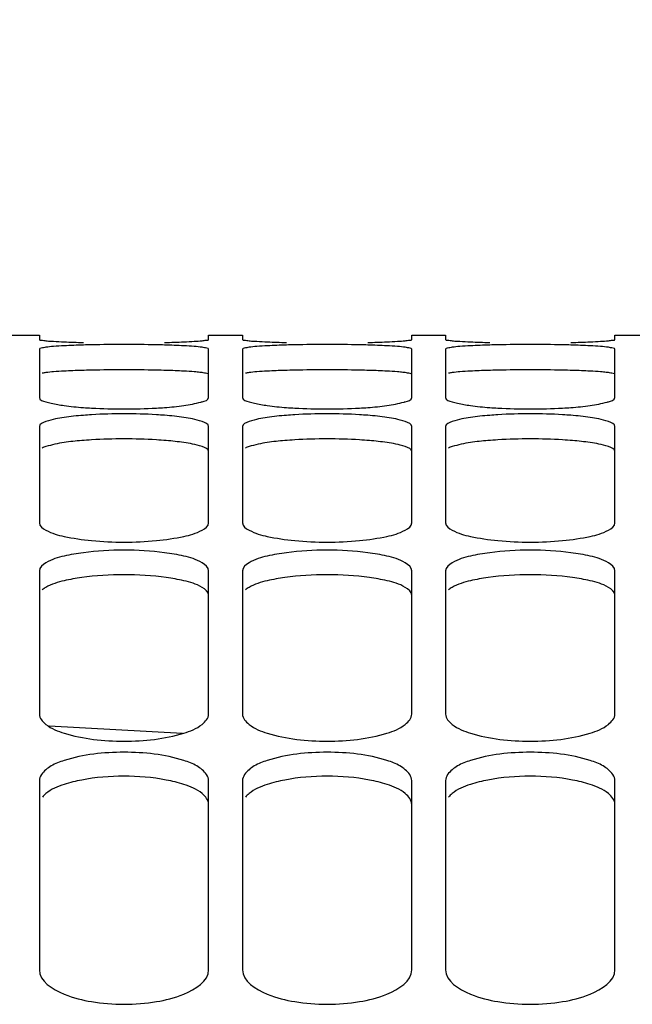
# Model space of a CAD drawing. Units: millimetres. Extents: x 2960 to 7712, y -1239 to 2121.
# Drawn here: x 3929 to 3966, y 1298 to 1356 of the extents above; entities that cross this region are included whole.
import ezdxf

# ---------------------------------------------------------------- set-up
doc = ezdxf.new("R2010")
doc.units = ezdxf.units.MM
doc.header["$LTSCALE"] = 65.395
doc.header["$PDMODE"] = 3
doc.header["$PDSIZE"] = 8
doc.layers.get('Defpoints').update_dxf_attribs({"linetype": 'CONTINUOUS'})
doc.layers.add('Cot', color=2, linetype='CONTINUOUS', lineweight=25)
doc.layers.add('Fin', color=4, linetype='CONTINUOUS', lineweight=25)
doc.styles.add('ROMANS', font='ROMANS.SHX', dxfattribs={"width": 0.7, "height": 25})
doc.dimstyles.new('ISO-35', dxfattribs={"dimscale": 8, "dimtxt": 3.5, "dimasz": 3.5, "dimexe": 0, "dimexo": 0, "dimgap": 1.75, "dimtad": 1, "dimdec": 8, "dimzin": 12, "dimtxsty": 'ROMANS', "dimcen": 3.5, "dimclrd": 4, "dimclre": 4, "dimclrt": 256, "dimadec": 8, "dimazin": 3, "dimtm": 1e-09, "dimtfac": 0.7, "dimtdec": 8, "dimtmove": 0, "dimatfit": 3, "dimfxl": 0, "dimarcsym": 0})

# ---------------------------------------------------------------- blocks, each defined once
blk = doc.blocks.new('*D14')
at = {"layer": 'Cot', "color": 4, "lineweight": -2}
for p, q in [((3803.598, 1330.981), (3803.598, 1911.811)), ((3831.598, 1911.811), (5353.098, 1911.811)), ((5381.098, 1629.08), (5381.098, 1911.811))]:
    blk.add_line(p, q, dxfattribs=at)
at = {"layer": 'Cot', "color": 4}
for points in [[(3831.598, 1916.478), (3831.598, 1907.145), (3803.598, 1911.811)], [(5353.098, 1916.478), (5353.098, 1907.145), (5381.098, 1911.811)]]:
    blk.add_solid(points, dxfattribs=at)
at = {"layer": 'Defpoints', "color": 0}
for p in [(5381.098, 1911.811), (5381.098, 1629.08), (3803.598, 1330.981)]:
    blk.add_point(p, dxfattribs=at)
at = {"layer": 'Cot', "insert": (4592.348, 1938.311), "char_height": 25, "attachment_point": 5, "style": 'ROMANS'}
blk.add_mtext('LB', dxfattribs=at)
blk = doc.blocks.new('*D22')
at = {"layer": 'Cot', "color": 4, "lineweight": -2}
for p, q in [((3803.598, 1332.221), (3803.598, 1499.769)), ((3831.598, 1499.769), (4297.598, 1499.769))]:
    blk.add_line(p, q, dxfattribs=at)
at = {"layer": 'Cot', "color": 4}
for points in [[(3831.598, 1504.436), (3831.598, 1495.102), (3803.598, 1499.769)], [(4297.598, 1504.436), (4297.598, 1495.102), (4325.598, 1499.769)]]:
    blk.add_solid(points, dxfattribs=at)
at = {"layer": 'Defpoints', "color": 0}
for p in [(4325.598, 1499.769), (4325.598, 1499.769), (3803.598, 1332.221)]:
    blk.add_point(p, dxfattribs=at)
at = {"layer": 'Cot', "insert": (4064.598, 1526.269), "char_height": 25, "attachment_point": 5, "style": 'ROMANS'}
blk.add_mtext('V', dxfattribs=at)
blk = doc.blocks.new('*D23')
at = {"layer": 'Cot', "color": 4, "lineweight": -2}
for p, q in [((4508.598, 1572.159), (4508.598, 1564.481)), ((3803.598, 1323.025), (3803.598, 1564.481)), ((3831.598, 1564.481), (4480.598, 1564.481))]:
    blk.add_line(p, q, dxfattribs=at)
at = {"layer": 'Cot', "color": 4}
for points in [[(3831.598, 1569.148), (3831.598, 1559.815), (3803.598, 1564.481)], [(4480.598, 1569.148), (4480.598, 1559.815), (4508.598, 1564.481)]]:
    blk.add_solid(points, dxfattribs=at)
at = {"layer": 'Defpoints', "color": 0}
for p in [(4508.598, 1572.159), (4508.598, 1564.481), (3803.598, 1323.025)]:
    blk.add_point(p, dxfattribs=at)
at = {"layer": 'Cot', "insert": (4156.098, 1590.981), "char_height": 25, "attachment_point": 5, "style": 'ROMANS'}
blk.add_mtext('XG', dxfattribs=at)

msp = doc.modelspace()

# ---------------------------------------------------------------- linework, layer by layer
at = {"layer": 'Fin'}
for p, q in [((3928.597563, 1337.81441138), (3930.597563, 1337.81441138)), ((3930.597563, 1337.81440864), (3930.597563, 1337.55889106)), ((3940.597563, 1337.81441138), (3942.597563, 1337.81441138)), ((3940.597563, 1337.55889106), (3940.597563, 1337.81440864)), ((3942.597563, 1337.81440864), (3942.597563, 1337.55889106)), ((3952.597563, 1337.81441138), (3954.597563, 1337.81441138)), ((3952.597563, 1337.55889106), (3952.597563, 1337.81440864)), ((3954.597563, 1337.81440864), (3954.597563, 1337.55889106)), ((3964.597563, 1337.81441138), (3966.597563, 1337.81441138)), ((3964.597563, 1337.55889106), (3964.597563, 1337.81440864)), ((3930.597563, 1336.98670433), (3930.597563, 1334.12947685)), ((3940.597563, 1334.12947685), (3940.597563, 1336.98670433)), ((3942.597563, 1336.98670433), (3942.597563, 1334.12947685)), ((3952.597563, 1334.12947685), (3952.597563, 1336.98670433)), ((3954.597563, 1336.98670433), (3954.597563, 1334.12947685)), ((3964.597563, 1334.12947685), (3964.597563, 1336.98670433)), ((3930.597563, 1332.41810301), (3930.597563, 1326.72954621)), ((3940.597563, 1326.72954621), (3940.597563, 1332.41810301)), ((3942.597563, 1332.41810301), (3942.597563, 1326.72954621)), ((3952.597563, 1326.72954621), (3952.597563, 1332.41810301)), ((3954.597563, 1332.41810301), (3954.597563, 1326.72954621)), ((3964.597563, 1326.72954621), (3964.597563, 1332.41810301)), ((3930.597563, 1323.89449728), (3930.597563, 1315.4261727)), ((3940.597563, 1315.4261727), (3940.597563, 1323.89449728)), ((3942.597563, 1323.89449728), (3942.597563, 1315.4261727)), ((3952.597563, 1315.4261727), (3952.597563, 1323.89449728)), ((3954.597563, 1323.89449728), (3954.597563, 1315.4261727)), ((3964.597563, 1315.4261727), (3964.597563, 1323.89449728)), ((3939.06242604, 1314.27827628), (3931.16972052, 1314.71568986)), ((3930.597563, 1311.49314582), (3930.597563, 1300.32181106)), ((3940.597563, 1300.32181106), (3940.597563, 1311.49314582)), ((3942.597563, 1311.49314582), (3942.597563, 1300.32181106)), ((3952.597563, 1300.32181106), (3952.597563, 1311.49314582)), ((3954.597563, 1311.49314582), (3954.597563, 1300.32181106)), ((3964.597563, 1300.32181106), (3964.597563, 1311.49314582))]:
    msp.add_line(p, q, dxfattribs=at)
for points, start_tangent, end_tangent in [([(3930.597563, 1337.55889106), (3930.69651932, 1337.52446081), (3930.98348536, 1337.48930227), (3931.3008177, 1337.46167363)], (0, -1), (0.998818588, -0.0485945299)), ([(3933.19930539, 1337.23418891), (3932.06202909, 1337.18923338), (3931.44360674, 1337.14800024), (3930.98348536, 1337.09950412), (3930.69651932, 1337.04524037), (3930.597563, 1336.98670433)], (-0.9996355587, -0.0269953656), (0, -1)), ([(3931.3008177, 1337.46167363), (3931.44360674, 1337.45528083), (3932.06202909, 1337.42426187), (3933.19992236, 1337.38689366)], (0.998818588, -0.04859453), (0.9997701735, -0.021438286)), ([(3937.9952025, 1337.2342056), (3937.50877653, 1337.24557818), (3935.597563, 1337.26481978), (3933.68634946, 1337.24557818), (3933.19930539, 1337.23418891)], (-0.9996358411, 0.0269849085), (-0.9996355587, -0.0269953655)), ([(3940.597563, 1336.98670433), (3940.49860667, 1337.04524037), (3940.21164063, 1337.09950412), (3939.75151925, 1337.14800024), (3939.1330969, 1337.18923338), (3937.9952025, 1337.2342056)], (0, 1), (-0.9996358411, 0.0269849084)), ([(3937.99582174, 1337.38690692), (3939.1330969, 1337.42426187), (3939.75151925, 1337.45528083), (3940.21164063, 1337.48930227), (3940.45699967, 1337.52300283)], (0.9997699922, 0.0214467427), (0.9986627336, 0.0516985932)), ([(3940.45699967, 1337.52300283), (3940.49860667, 1337.52446081), (3940.597563, 1337.55889106)], (0.9986627335, 0.051698594), (0, 1)), ([(3942.597563, 1337.55889106), (3942.69651932, 1337.52446081), (3942.98348536, 1337.48930227), (3943.3008177, 1337.46167363)], (0, -1), (0.998818588, -0.0485945299)), ([(3945.19930539, 1337.23418891), (3944.06202909, 1337.18923338), (3943.44360674, 1337.14800024), (3942.98348536, 1337.09950412), (3942.69651932, 1337.04524037), (3942.597563, 1336.98670433)], (-0.9996355587, -0.0269953656), (0, -1)), ([(3943.3008177, 1337.46167363), (3943.44360674, 1337.45528083), (3944.06202909, 1337.42426187), (3945.19992236, 1337.38689366)], (0.998818588, -0.04859453), (0.9997701735, -0.021438286)), ([(3949.9952025, 1337.2342056), (3949.50877653, 1337.24557818), (3947.597563, 1337.26481978), (3945.68634946, 1337.24557818), (3945.19930539, 1337.23418891)], (-0.9996358411, 0.0269849085), (-0.9996355587, -0.0269953655)), ([(3952.597563, 1336.98670433), (3952.49860667, 1337.04524037), (3952.21164063, 1337.09950412), (3951.75151925, 1337.14800024), (3951.1330969, 1337.18923338), (3949.9952025, 1337.2342056)], (0, 1), (-0.9996358411, 0.0269849084)), ([(3949.99582174, 1337.38690692), (3951.1330969, 1337.42426187), (3951.75151925, 1337.45528083), (3952.21164063, 1337.48930227), (3952.45699967, 1337.52300283)], (0.9997699922, 0.0214467427), (0.9986627336, 0.0516985932)), ([(3952.45699967, 1337.52300283), (3952.49860667, 1337.52446081), (3952.597563, 1337.55889106)], (0.9986627335, 0.051698594), (0, 1)), ([(3954.597563, 1337.55889106), (3954.69651932, 1337.52446081), (3954.98348536, 1337.48930227), (3955.3008177, 1337.46167363)], (0, -1), (0.998818588, -0.0485945299)), ([(3957.19930539, 1337.23418891), (3956.06202909, 1337.18923338), (3955.44360674, 1337.14800024), (3954.98348536, 1337.09950412), (3954.69651932, 1337.04524037), (3954.597563, 1336.98670433)], (-0.9996355587, -0.0269953656), (0, -1)), ([(3955.3008177, 1337.46167363), (3955.44360674, 1337.45528083), (3956.06202909, 1337.42426187), (3957.19992236, 1337.38689366)], (0.998818588, -0.04859453), (0.9997701735, -0.021438286)), ([(3961.9952025, 1337.2342056), (3961.50877653, 1337.24557818), (3959.597563, 1337.26481978), (3957.68634946, 1337.24557818), (3957.19930539, 1337.23418891)], (-0.9996358411, 0.0269849085), (-0.9996355587, -0.0269953655)), ([(3964.597563, 1336.98670433), (3964.49860667, 1337.04524037), (3964.21164063, 1337.09950412), (3963.75151925, 1337.14800024), (3963.1330969, 1337.18923338), (3961.9952025, 1337.2342056)], (0, 1), (-0.9996358411, 0.0269849084)), ([(3961.99582174, 1337.38690692), (3963.1330969, 1337.42426187), (3963.75151925, 1337.45528083), (3964.21164063, 1337.48930227), (3964.45699967, 1337.52300283)], (0.9997699922, 0.0214467427), (0.9986627336, 0.0516985932)), ([(3964.45699967, 1337.52300283), (3964.49860667, 1337.52446081), (3964.597563, 1337.55889106)], (0.9986627335, 0.051698594), (0, 1)), ([(3933.09883114, 1335.73337402), (3932.06202909, 1335.6913563), (3931.44360674, 1335.65026317), (3930.98348536, 1335.60193174), (3930.77251744, 1335.56325314)], (-0.9995894171, -0.0286530478), (-0.9802990032, -0.1975192757)), ([(3938.09578612, 1335.7333886), (3937.50877653, 1335.74750977), (3935.597563, 1335.76668603), (3933.68634946, 1335.74750977), (3933.09883114, 1335.73337402)], (-0.999589682, 0.028643805), (-0.9995894171, -0.0286530477)), ([(3939.13353041, 1335.69133248), (3938.09578612, 1335.7333886)], (-0.9984938945, 0.0548629435), (-0.999589682, 0.0286438051)), ([(3939.9242258, 1335.63566208), (3939.75151925, 1335.65026317), (3939.13353041, 1335.69133248)], (-0.9957667041, 0.0919166529), (-0.9984938945, 0.0548629434)), ([(3940.597563, 1335.48951498), (3940.49860667, 1335.54785225), (3940.21164063, 1335.60193174), (3939.9242258, 1335.63566208)], (0, 1), (-0.9957667041, 0.091916653)), ([(3945.09883114, 1335.73337402), (3944.06202909, 1335.6913563), (3943.44360674, 1335.65026317), (3942.98348536, 1335.60193174), (3942.77251744, 1335.56325314)], (-0.9995894171, -0.0286530478), (-0.9802990032, -0.1975192757)), ([(3950.09578612, 1335.7333886), (3949.50877653, 1335.74750977), (3947.597563, 1335.76668603), (3945.68634946, 1335.74750977), (3945.09883114, 1335.73337402)], (-0.999589682, 0.028643805), (-0.9995894171, -0.0286530477)), ([(3951.13353041, 1335.69133248), (3950.09578612, 1335.7333886)], (-0.9984938945, 0.0548629435), (-0.999589682, 0.0286438051)), ([(3951.9242258, 1335.63566208), (3951.75151925, 1335.65026317), (3951.13353041, 1335.69133248)], (-0.9957667041, 0.0919166529), (-0.9984938945, 0.0548629434)), ([(3952.597563, 1335.48951498), (3952.49860667, 1335.54785225), (3952.21164063, 1335.60193174), (3951.9242258, 1335.63566208)], (0, 1), (-0.9957667041, 0.091916653)), ([(3957.09883114, 1335.73337402), (3956.06202909, 1335.6913563), (3955.44360674, 1335.65026317), (3954.98348536, 1335.60193174), (3954.77251744, 1335.56325314)], (-0.9995894171, -0.0286530478), (-0.9802990032, -0.1975192757)), ([(3962.09578612, 1335.7333886), (3961.50877653, 1335.74750977), (3959.597563, 1335.76668603), (3957.68634946, 1335.74750977), (3957.09883114, 1335.73337402)], (-0.999589682, 0.028643805), (-0.9995894171, -0.0286530477)), ([(3963.13353041, 1335.69133248), (3962.09578612, 1335.7333886)], (-0.9984938945, 0.0548629435), (-0.999589682, 0.0286438051)), ([(3963.9242258, 1335.63566208), (3963.75151925, 1335.65026317), (3963.13353041, 1335.69133248)], (-0.9957667041, 0.0919166529), (-0.9984938945, 0.0548629434)), ([(3964.597563, 1335.48951498), (3964.49860667, 1335.54785225), (3964.21164063, 1335.60193174), (3963.9242258, 1335.63566208)], (0, 1), (-0.9957667041, 0.091916653)), ([(3930.597563, 1334.12947685), (3930.98348536, 1333.87813024), (3931.30302186, 1333.80200927)], (0, -1), (0.9751211168, -0.2216727486)), ([(3940.14022383, 1333.86058846), (3940.21164063, 1333.87813024), (3940.597563, 1334.12947685)], (0.9715473887, 0.2368452481), (0, 1)), ([(3942.597563, 1334.12947685), (3942.98348536, 1333.87813024), (3943.30302186, 1333.80200927)], (0, -1), (0.9751211168, -0.2216727486)), ([(3952.14022383, 1333.86058846), (3952.21164063, 1333.87813024), (3952.597563, 1334.12947685)], (0.9715473887, 0.2368452481), (0, 1)), ([(3954.597563, 1334.12947685), (3954.98348536, 1333.87813024), (3955.30302186, 1333.80200927)], (0, -1), (0.9751211168, -0.2216727486)), ([(3964.14022383, 1333.86058846), (3964.21164063, 1333.87813024), (3964.597563, 1334.12947685)], (0.9715473887, 0.2368452481), (0, 1)), ([(3931.30302186, 1333.80200927), (3932.06202909, 1333.65890972), (3933.19986239, 1333.54100583)], (0.9751211168, -0.2216727487), (0.9973904555, -0.0721961164)), ([(3937.99588184, 1333.54105058), (3939.1330969, 1333.65890972), (3940.14022383, 1333.86058846)], (0.9973886715, 0.0722207582), (0.9715473887, 0.2368452482)), ([(3943.30302186, 1333.80200927), (3944.06202909, 1333.65890972), (3945.19986239, 1333.54100583)], (0.9751211168, -0.2216727487), (0.9973904555, -0.0721961164)), ([(3949.99588184, 1333.54105058), (3951.1330969, 1333.65890972), (3952.14022383, 1333.86058846)], (0.9973886715, 0.0722207582), (0.9715473887, 0.2368452482)), ([(3955.30302186, 1333.80200927), (3956.06202909, 1333.65890972), (3957.19986239, 1333.54100583)], (0.9751211168, -0.2216727487), (0.9973904555, -0.0721961164)), ([(3961.99588184, 1333.54105058), (3963.1330969, 1333.65890972), (3964.14022383, 1333.86058846)], (0.9973886715, 0.0722207582), (0.9715473887, 0.2368452482)), ([(3933.19935168, 1333.08013183), (3932.06202909, 1332.95595456), (3930.98348536, 1332.71226896), (3930.597563, 1332.41810301)], (-0.9967727508, -0.0802750476), (0, -1)), ([(3937.9951563, 1333.0801816), (3937.50877653, 1333.1146188), (3935.597563, 1333.17051701), (3933.68634946, 1333.1146188), (3933.19935168, 1333.08013183)], (-0.9967748262, 0.0802492733), (-0.9967727508, -0.0802750477)), ([(3933.19986239, 1333.54100583), (3933.68634946, 1333.51001557), (3935.597563, 1333.45575454), (3937.50877653, 1333.51001557), (3937.99588184, 1333.54105058)], (0.9973904555, -0.0721961163), (0.9973886715, 0.0722207583)), ([(3940.597563, 1332.41810301), (3940.21164063, 1332.71226896), (3939.1330969, 1332.95595456), (3937.9951563, 1333.0801816)], (0, 1), (-0.9967748262, 0.0802492732)), ([(3945.19935168, 1333.08013183), (3944.06202909, 1332.95595456), (3942.98348536, 1332.71226896), (3942.597563, 1332.41810301)], (-0.9967727508, -0.0802750476), (0, -1)), ([(3949.9951563, 1333.0801816), (3949.50877653, 1333.1146188), (3947.597563, 1333.17051701), (3945.68634946, 1333.1146188), (3945.19935168, 1333.08013183)], (-0.9967748262, 0.0802492733), (-0.9967727508, -0.0802750477)), ([(3945.19986239, 1333.54100583), (3945.68634946, 1333.51001557), (3947.597563, 1333.45575454), (3949.50877653, 1333.51001557), (3949.99588184, 1333.54105058)], (0.9973904555, -0.0721961163), (0.9973886715, 0.0722207583)), ([(3952.597563, 1332.41810301), (3952.21164063, 1332.71226896), (3951.1330969, 1332.95595456), (3949.9951563, 1333.0801816)], (0, 1), (-0.9967748262, 0.0802492732)), ([(3957.19935168, 1333.08013183), (3956.06202909, 1332.95595456), (3954.98348536, 1332.71226896), (3954.597563, 1332.41810301)], (-0.9967727508, -0.0802750476), (0, -1)), ([(3961.9951563, 1333.0801816), (3961.50877653, 1333.1146188), (3959.597563, 1333.17051701), (3957.68634946, 1333.1146188), (3957.19935168, 1333.08013183)], (-0.9967748262, 0.0802492733), (-0.9967727508, -0.0802750477)), ([(3957.19986239, 1333.54100583), (3957.68634946, 1333.51001557), (3959.597563, 1333.45575454), (3961.50877653, 1333.51001557), (3961.99588184, 1333.54105058)], (0.9973904555, -0.0721961163), (0.9973886715, 0.0722207583)), ([(3964.597563, 1332.41810301), (3964.21164063, 1332.71226896), (3963.1330969, 1332.95595456), (3961.9951563, 1333.0801816)], (0, 1), (-0.9967748262, 0.0802492732)), ([(3933.09888806, 1331.58796345), (3932.06202909, 1331.47245245), (3930.98348536, 1331.22959434), (3930.76634953, 1331.1465095)], (-0.9964486014, -0.0842032344), (-0.8921212522, -0.4517960506)), ([(3938.09572927, 1331.58800642), (3937.50877653, 1331.63057791), (3935.597563, 1331.68628631), (3933.68634946, 1331.63057791), (3933.09888806, 1331.58796345)], (-0.9964504578, 0.0841812639), (-0.9964486014, -0.0842032345)), ([(3939.13353066, 1331.47238993), (3938.09572927, 1331.58800642)], (-0.9897716447, 0.1426607563), (-0.9964504578, 0.0841812639)), ([(3940.597563, 1330.93642728), (3940.21164063, 1331.22959434), (3939.13353066, 1331.47238993)], (0, 1), (-0.9897716447, 0.1426607564)), ([(3945.09888806, 1331.58796345), (3944.06202909, 1331.47245245), (3942.98348536, 1331.22959434), (3942.76634953, 1331.1465095)], (-0.9964486014, -0.0842032344), (-0.8921212522, -0.4517960506)), ([(3950.09572927, 1331.58800642), (3949.50877653, 1331.63057791), (3947.597563, 1331.68628631), (3945.68634946, 1331.63057791), (3945.09888806, 1331.58796345)], (-0.9964504578, 0.0841812639), (-0.9964486014, -0.0842032345)), ([(3951.13353066, 1331.47238993), (3950.09572927, 1331.58800642)], (-0.9897716447, 0.1426607563), (-0.9964504578, 0.0841812639)), ([(3952.597563, 1330.93642728), (3952.21164063, 1331.22959434), (3951.13353066, 1331.47238993)], (0, 1), (-0.9897716447, 0.1426607564)), ([(3957.09888806, 1331.58796345), (3956.06202909, 1331.47245245), (3954.98348536, 1331.22959434), (3954.76634953, 1331.1465095)], (-0.9964486014, -0.0842032344), (-0.8921212522, -0.4517960506)), ([(3962.09572927, 1331.58800642), (3961.50877653, 1331.63057791), (3959.597563, 1331.68628631), (3957.68634946, 1331.63057791), (3957.09888806, 1331.58796345)], (-0.9964504578, 0.0841812639), (-0.9964486014, -0.0842032345)), ([(3963.13353066, 1331.47238993), (3962.09572927, 1331.58800642)], (-0.9897716447, 0.1426607563), (-0.9964504578, 0.0841812639)), ([(3964.597563, 1330.93642728), (3964.21164063, 1331.22959434), (3963.13353066, 1331.47238993)], (0, 1), (-0.9897716447, 0.1426607564)), ([(3930.597563, 1326.72954621), (3930.98348536, 1326.29871999), (3932.06202909, 1325.92730639), (3933.68634946, 1325.67735302), (3935.597563, 1325.58691223), (3937.50877653, 1325.67735302), (3939.1330969, 1325.92730639), (3940.21164063, 1326.29871999), (3940.597563, 1326.72954621)], (0, -1), (0, 1)), ([(3942.597563, 1326.72954621), (3942.98348536, 1326.29871999), (3944.06202909, 1325.92730639), (3945.68634946, 1325.67735302), (3947.597563, 1325.58691223), (3949.50877653, 1325.67735302), (3951.1330969, 1325.92730639), (3952.21164063, 1326.29871999), (3952.597563, 1326.72954621)], (0, -1), (0, 1)), ([(3954.597563, 1326.72954621), (3954.98348536, 1326.29871999), (3956.06202909, 1325.92730639), (3957.68634946, 1325.67735302), (3959.597563, 1325.58691223), (3961.50877653, 1325.67735302), (3963.1330969, 1325.92730639), (3964.21164063, 1326.29871999), (3964.597563, 1326.72954621)], (0, -1), (0, 1)), ([(3933.19982602, 1324.96271329), (3932.06202909, 1324.7627962), (3930.98348536, 1324.36736305), (3930.597563, 1323.89449728)], (-0.9911015544, -0.1331078846), (0, -1)), ([(3937.99468237, 1324.96279622), (3935.597563, 1325.1143899), (3933.19982602, 1324.96271329)], (-0.9911069938, 0.1330673774), (-0.9911015544, -0.1331078845)), ([(3940.597563, 1323.89449728), (3940.21164063, 1324.36736305), (3939.1330969, 1324.7627962), (3937.99468237, 1324.96279622)], (0, 1), (-0.9911069938, 0.1330673774)), ([(3945.19982602, 1324.96271329), (3944.06202909, 1324.7627962), (3942.98348536, 1324.36736305), (3942.597563, 1323.89449728)], (-0.9911015544, -0.1331078846), (0, -1)), ([(3949.99468237, 1324.96279622), (3947.597563, 1325.1143899), (3945.19982602, 1324.96271329)], (-0.9911069938, 0.1330673774), (-0.9911015544, -0.1331078845)), ([(3952.597563, 1323.89449728), (3952.21164063, 1324.36736305), (3951.1330969, 1324.7627962), (3949.99468237, 1324.96279622)], (0, 1), (-0.9911069938, 0.1330673774)), ([(3957.19982602, 1324.96271329), (3956.06202909, 1324.7627962), (3954.98348536, 1324.36736305), (3954.597563, 1323.89449728)], (-0.9911015544, -0.1331078846), (0, -1)), ([(3961.99468237, 1324.96279622), (3959.597563, 1325.1143899), (3957.19982602, 1324.96271329)], (-0.9911069938, 0.1330673774), (-0.9911015544, -0.1331078845)), ([(3964.597563, 1323.89449728), (3964.21164063, 1324.36736305), (3963.1330969, 1324.7627962), (3961.99468237, 1324.96279622)], (0, 1), (-0.9911069938, 0.1330673774)), ([(3938.09518469, 1323.49262386), (3935.597563, 1323.65751544), (3933.09943299, 1323.49255238)], (-0.9902585591, 0.1392407485), (-0.9902538111, -0.1392745114)), ([(3950.09518469, 1323.49262386), (3947.597563, 1323.65751544), (3945.09943299, 1323.49255238)], (-0.9902585591, 0.1392407485), (-0.9902538111, -0.1392745114)), ([(3962.09518469, 1323.49262386), (3959.597563, 1323.65751544), (3957.09943299, 1323.49255238)], (-0.9902585591, 0.1392407485), (-0.9902538111, -0.1392745114)), ([(3933.09943299, 1323.49255238), (3932.06202909, 1323.30711564), (3930.98348536, 1322.91302527), (3930.77169398, 1322.76151525)], (-0.9902538111, -0.1392745114), (-0.7474309597, -0.6643394918)), ([(3939.13353236, 1323.30701993), (3938.09518469, 1323.49262386)], (-0.9766798925, 0.2147006932), (-0.9902585592, 0.1392407483)), ([(3940.597563, 1322.44176522), (3940.21164063, 1322.91302527), (3939.13353236, 1323.30701993)], (0, 1), (-0.9766798924, 0.2147006933)), ([(3945.09943299, 1323.49255238), (3944.06202909, 1323.30711564), (3942.98348536, 1322.91302527), (3942.77169398, 1322.76151525)], (-0.9902538111, -0.1392745114), (-0.7474309597, -0.6643394918)), ([(3951.13353236, 1323.30701993), (3950.09518469, 1323.49262386)], (-0.9766798925, 0.2147006932), (-0.9902585592, 0.1392407483)), ([(3952.597563, 1322.44176522), (3952.21164063, 1322.91302527), (3951.13353236, 1323.30701993)], (0, 1), (-0.9766798924, 0.2147006933)), ([(3957.09943299, 1323.49255238), (3956.06202909, 1323.30711564), (3954.98348536, 1322.91302527), (3954.77169398, 1322.76151525)], (-0.9902538111, -0.1392745114), (-0.7474309597, -0.6643394918)), ([(3963.13353236, 1323.30701993), (3962.09518469, 1323.49262386)], (-0.9766798925, 0.2147006932), (-0.9902585592, 0.1392407483)), ([(3964.597563, 1322.44176522), (3964.21164063, 1322.91302527), (3963.13353236, 1323.30701993)], (0, 1), (-0.9766798924, 0.2147006933)), ([(3930.597563, 1315.4261727), (3930.98348536, 1314.81977194), (3932.06202909, 1314.29953177), (3935.597563, 1313.82498398), (3939.1330969, 1314.29953177), (3940.21164063, 1314.81977194), (3940.597563, 1315.4261727)], (0, -1), (0, 1)), ([(3942.597563, 1315.4261727), (3942.98348536, 1314.81977194), (3944.06202909, 1314.29953177), (3947.597563, 1313.82498398), (3951.1330969, 1314.29953177), (3952.21164063, 1314.81977194), (3952.597563, 1315.4261727)], (0, -1), (0, 1)), ([(3954.597563, 1315.4261727), (3954.98348536, 1314.81977194), (3956.06202909, 1314.29953177), (3959.597563, 1313.82498398), (3963.1330969, 1314.29953177), (3964.21164063, 1314.81977194), (3964.597563, 1315.4261727)], (0, -1), (0, 1)), ([(3939.89874724, 1312.36243727), (3939.1330969, 1312.68402177), (3935.597563, 1313.16945984), (3932.06202909, 1312.68402177), (3931.29618654, 1312.36232413)], (-0.86181316, 0.5072258642), (-0.8617662095, -0.5073056279)), ([(3951.89874724, 1312.36243727), (3951.1330969, 1312.68402177), (3947.597563, 1313.16945984), (3944.06202909, 1312.68402177), (3943.29618654, 1312.36232413)], (-0.86181316, 0.5072258642), (-0.8617662095, -0.5073056279)), ([(3963.89874724, 1312.36243727), (3963.1330969, 1312.68402177), (3959.597563, 1313.16945984), (3956.06202909, 1312.68402177), (3955.29618654, 1312.36232413)], (-0.86181316, 0.5072258642), (-0.8617662095, -0.5073056279)), ([(3931.29618654, 1312.36232413), (3930.98348536, 1312.1404253), (3930.597563, 1311.49314582)], (-0.8617662095, -0.507305628), (0, -1)), ([(3940.597563, 1311.49314582), (3940.21164063, 1312.1404253), (3939.89874724, 1312.36243727)], (0, 1), (-0.8618131599, 0.5072258643)), ([(3943.29618654, 1312.36232413), (3942.98348536, 1312.1404253), (3942.597563, 1311.49314582)], (-0.8617662095, -0.507305628), (0, -1)), ([(3952.597563, 1311.49314582), (3952.21164063, 1312.1404253), (3951.89874724, 1312.36243727)], (0, 1), (-0.8618131599, 0.5072258643)), ([(3955.29618654, 1312.36232413), (3954.98348536, 1312.1404253), (3954.597563, 1311.49314582)], (-0.8617662095, -0.507305628), (0, -1)), ([(3964.597563, 1311.49314582), (3964.21164063, 1312.1404253), (3963.89874724, 1312.36243727)], (0, 1), (-0.8618131599, 0.5072258643)), ([(3933.0988373, 1311.53091687), (3932.06202909, 1311.26935718), (3930.98348536, 1310.72760661), (3930.77495637, 1310.51705604)], (-0.9814928509, -0.1914987825), (-0.6266333977, -0.779314176)), ([(3938.09578055, 1311.531016), (3935.597563, 1311.75314685), (3933.0988373, 1311.53091687)], (-0.9815023494, 0.1914500932), (-0.9814928509, -0.1914987825)), ([(3939.13353258, 1311.26922013), (3938.09578055, 1311.531016)], (-0.953913466, 0.3000818213), (-0.9815023494, 0.1914500931)), ([(3945.0988373, 1311.53091687), (3944.06202909, 1311.26935718), (3942.98348536, 1310.72760661), (3942.77495637, 1310.51705604)], (-0.9814928509, -0.1914987825), (-0.6266333977, -0.779314176)), ([(3950.09578055, 1311.531016), (3947.597563, 1311.75314685), (3945.0988373, 1311.53091687)], (-0.9815023494, 0.1914500932), (-0.9814928509, -0.1914987825)), ([(3951.13353258, 1311.26922013), (3950.09578055, 1311.531016)], (-0.953913466, 0.3000818213), (-0.9815023494, 0.1914500931)), ([(3957.0988373, 1311.53091687), (3956.06202909, 1311.26935718), (3954.98348536, 1310.72760661), (3954.77495637, 1310.51705604)], (-0.9814928509, -0.1914987825), (-0.6266333977, -0.779314176)), ([(3962.09578055, 1311.531016), (3959.597563, 1311.75314685), (3957.0988373, 1311.53091687)], (-0.9815023494, 0.1914500932), (-0.9814928509, -0.1914987825)), ([(3963.13353258, 1311.26922013), (3962.09578055, 1311.531016)], (-0.953913466, 0.3000818213), (-0.9815023494, 0.1914500931)), ([(3940.597563, 1310.0825251), (3940.21164063, 1310.72760661), (3939.13353258, 1311.26922013)], (0, 1), (-0.953913466, 0.3000818211)), ([(3952.597563, 1310.0825251), (3952.21164063, 1310.72760661), (3951.13353258, 1311.26922013)], (0, 1), (-0.953913466, 0.3000818211)), ([(3964.597563, 1310.0825251), (3964.21164063, 1310.72760661), (3963.13353258, 1311.26922013)], (0, 1), (-0.953913466, 0.3000818211)), ([(3930.597563, 1300.32181106), (3932.06202909, 1298.88098097), (3933.68634946, 1298.43660144), (3935.597563, 1298.27658091), (3937.50877653, 1298.43660144), (3939.1330969, 1298.88098097), (3940.597563, 1300.32181106)], (0, -1), (0, 1)), ([(3942.597563, 1300.32181106), (3944.06202909, 1298.88098097), (3945.68634946, 1298.43660144), (3947.597563, 1298.27658091), (3949.50877653, 1298.43660144), (3951.1330969, 1298.88098097), (3952.597563, 1300.32181106)], (0, -1), (0, 1)), ([(3954.597563, 1300.32181106), (3956.06202909, 1298.88098097), (3957.68634946, 1298.43660144), (3959.597563, 1298.27658091), (3961.50877653, 1298.43660144), (3963.1330969, 1298.88098097), (3964.597563, 1300.32181106)], (0, -1), (0, 1))]:
    msp.add_spline(points, degree=3, dxfattribs=dict(at, start_tangent=start_tangent, end_tangent=end_tangent))

# ---------------------------------------------------------------- dimensions: what is measured, and where the dimension line sits
at = {"layer": 'Cot'}
dim = msp.add_linear_dim(base=(5381.097563, 1911.81128923), p1=(3803.597563, 1330.9811933), p2=(5381.097563, 1629.08004097), text='LB', dimstyle='ISO-35', override={"dimdec": 0}, dxfattribs=at)
dim.commit()
dim.dimension.update_dxf_attribs({"geometry": '*D14', "text_midpoint": (4592.347563, 1938.31128923)})
for base, p1, p2, text, picture, middle in [((4508.597563, 1564.48126599), (3803.597563, 1323.02507827), (4508.597563, 1572.15874803), 'XG', '*D23', (4156.097563, 1590.98126599)), ((4325.59756301, 1499.76894041), (3803.597563, 1332.22060773), (4325.59756301, 1499.76894041), 'V', '*D22', (4064.597563, 1526.26894041))]:
    dim = msp.add_linear_dim(base=base, p1=p1, p2=p2, text=text, dimstyle='ISO-35', dxfattribs=at)
    dim.commit()
    dim.dimension.update_dxf_attribs({"geometry": picture, "text_midpoint": middle})

doc.saveas('drawing.dxf')
